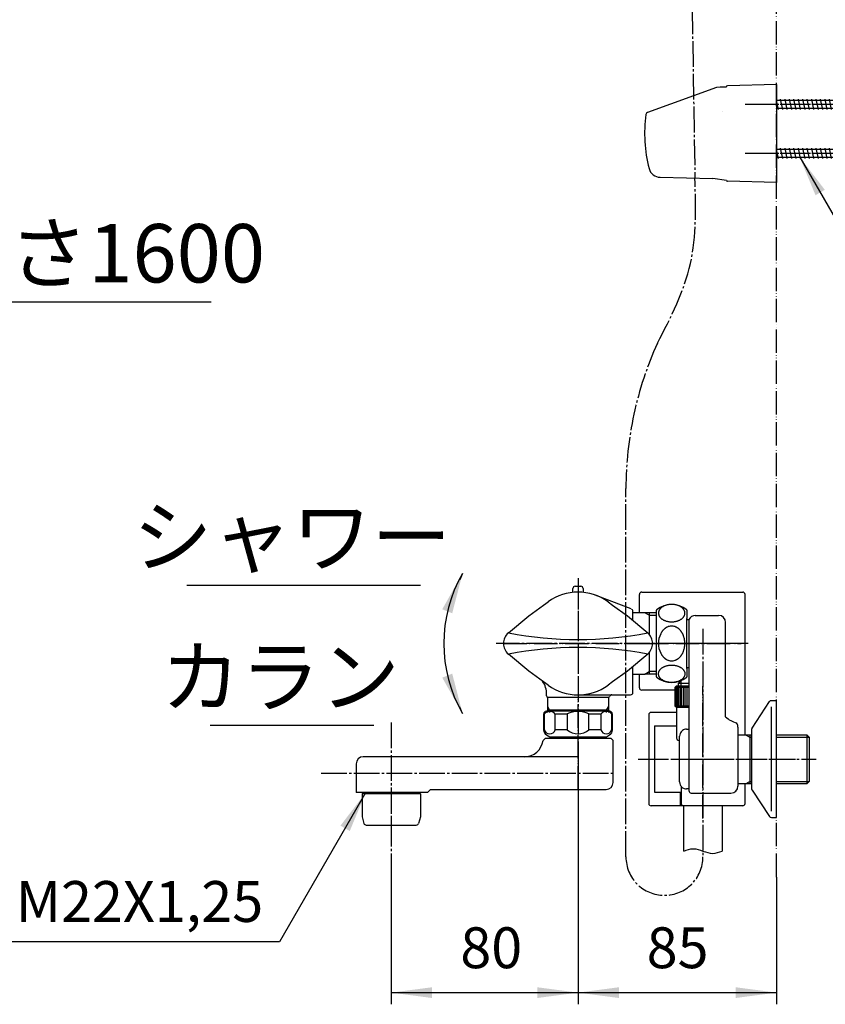
# Model space of a CAD drawing. Units: millimetres. Extents: x 0 to 1050, y 0 to 1485.
# Drawn here: x 528 to 873, y 220 to 641 of the extents above; entities that cross this region are included whole.
import ezdxf

# ---------------------------------------------------------------- set-up
doc = ezdxf.new("R2010")
doc.units = ezdxf.units.MM
doc.linetypes.add('DASH_CENTER', pattern=[14, 11, -1, 1, -1])
doc.linetypes.add('PHANTOM', pattern=[13, 10, -1, 0, -1, 0, -1])
doc.layers.add('1', color=7, linetype='Continuous')
doc.layers.add('_______C____', color=7, linetype='Continuous')
doc.styles.add('CONVERTER_11', font='MS Mincho.ttf', dxfattribs={"width": 0.89})
doc.styles.add('CONVERTER_12', font='txt.shx', dxfattribs={"width": 0.9})
doc.dimstyles.new('ME10_DIM_14', dxfattribs={"dimtxt": 17.5, "dimasz": 17.5, "dimexe": 5, "dimexo": 0, "dimgap": 5, "dimtad": 1, "dimdsep": 46, "dimtxsty": 'CONVERTER_12', "dimsah": 1, "dimcen": 0.09, "dimclrd": 2, "dimclre": 2, "dimclrt": 7, "dimadec": 0, "dimazin": 0, "dimtfac": 1, "dimtdec": 4, "dimtix": 1, "dimtmove": 0, "dimatfit": 3, "dimfxl": 1, "dimtolj": 1, "dimtzin": 0, "dimarcsym": 0})
doc.dimstyles.new('ME10_DIM_20', dxfattribs={"dimtxt": 17.5, "dimasz": 17.5, "dimexe": 5, "dimexo": 0, "dimgap": 5, "dimtad": 1, "dimdsep": 46, "dimtxsty": 'CONVERTER_12', "dimsah": 1, "dimcen": 0.09, "dimclrd": 2, "dimclre": 2, "dimclrt": 7, "dimadec": 0, "dimazin": 0, "dimtfac": 1, "dimtdec": 4, "dimtix": 1, "dimtmove": 0, "dimatfit": 3, "dimfxl": 1, "dimtolj": 1, "dimtzin": 0, "dimarcsym": 0})
doc.dimstyles.get("Standard").update_dxf_attribs({"dimtxt": 0.18, "dimasz": 0.18, "dimexe": 0.18, "dimexo": 0.0625, "dimgap": 0.09, "dimtad": 0, "dimtih": 1, "dimtoh": 1, "dimdec": 4, "dimzin": 0, "dimdsep": 46, "dimtxsty": 'Standard', "dimcen": 0.09, "dimadec": 0, "dimazin": 0, "dimtfac": 1, "dimtdec": 4, "dimtofl": 0, "dimtmove": 0, "dimatfit": 3, "dimfxl": 1, "dimtolj": 1, "dimtzin": 0, "dimarcsym": 0})

# ---------------------------------------------------------------- blocks, each defined once
blk = doc.blocks.new('05-47-M1K', base_point=(-1863.08, -496.69))
at = {"layer": '1', "color": 7, "linetype": 'Continuous'}
for p, q in [((-1868.74, -523.31), (-1867.74, -522.31)), ((-1867.74, -522.31), (-1839.74, -522.31)), ((-1861.69, -522.31), (-1861.69, -521.81)), ((-1845.79, -521.81), (-1845.79, -522.31)), ((-1838.74, -523.31), (-1839.74, -522.31)), ((-1838.74, -541.31), (-1838.74, -523.31)), ((-1853.74, -530.31), (-1945.74, -530.31)), ((-1948.74, -533.31), (-1948.74, -545.56)), ((-1944.74, -545.56), (-1948.74, -545.56)), ((-1944.74, -546.06), (-1944.74, -545.56)), ((-1918.24, -545.56), (-1944.74, -545.56)), ((-1922.74, -545.56), (-1922.74, -546.06)), ((-1918.24, -545.56), (-1916.99, -544.31)), ((-1916.99, -544.31), (-1841.74, -544.31))]:
    blk.add_line(p, q, dxfattribs=at)
at = {"layer": '1', "color": 2, "linetype": 'Continuous'}
for p, q in [((-1944.74, -545.56), (-1944.45, -546.06)), ((-1923.03, -546.06), (-1922.74, -545.56))]:
    blk.add_line(p, q, dxfattribs=at)
at = {"layer": '1', "color": 7, "linetype": 'Continuous'}
for centre, radius, start, end in [((-1876.68, -522.31), 8, 270, 352.8192), ((-1945.74, -533.31), 3, 90, 180), ((-1841.74, -541.31), 3, 270, 0)]:
    blk.add_arc(centre, radius, start, end, dxfattribs=at)
blk = doc.blocks.new('82-20-M21K', base_point=(-2029.2, -603.84))
at = {"layer": '1', "color": 7, "linetype": 'Continuous'}
for p, q in [((-1946.24, -546.26), (-1946.24, -556.06)), ((-1946.04, -546.06), (-1921.44, -546.06)), ((-1921.24, -546.26), (-1921.24, -556.06)), ((-1946.24, -556.06), (-1945.45, -558.83)), ((-1921.24, -556.06), (-1922.03, -558.83)), ((-1944.49, -559.56), (-1923, -559.56))]:
    blk.add_line(p, q, dxfattribs=at)
for centre, radius, start, end in [((-1946.04, -546.26), 0.2, 90, 180), ((-1921.44, -546.26), 0.2, 0, 90), ((-1944.49, -558.56), 1, 195.9454, 270), ((-1923, -558.56), 1, 270, 344.0546)]:
    blk.add_arc(centre, radius, start, end, dxfattribs=at)
blk = doc.blocks.new('32-215K', base_point=(-1864.67, -39.29))
at = {"layer": '1', "color": 7, "linetype": 'Continuous'}
for p, q in [((-1868.49, -512.01), (-1868.19, -512.01)), ((-1868.49, -512.01), (-1868.49, -518.78)), ((-1868.19, -512.01), (-1868.19, -518.78)), ((-1840.19, -510.81), (-1867.29, -510.81)), ((-1863.54, -518.78), (-1863.54, -512.01)), ((-1858.38, -512.01), (-1863.54, -512.01)), ((-1858.38, -512.01), (-1858.38, -518.78)), ((-1843.94, -512.01), (-1849.1, -512.01)), ((-1849.1, -518.78), (-1849.1, -512.01)), ((-1843.94, -512.01), (-1843.94, -518.78)), ((-1839.29, -512.01), (-1838.99, -512.01)), ((-1839.29, -518.78), (-1839.29, -512.01)), ((-1838.99, -518.78), (-1838.99, -512.01)), ((-1868.19, -518.78), (-1868.49, -518.78)), ((-1867.24, -520.94), (-1865.86, -521.74)), ((-1865.61, -521.81), (-1841.87, -521.81)), ((-1858.38, -518.78), (-1863.54, -518.78)), ((-1843.94, -518.78), (-1849.1, -518.78)), ((-1841.62, -521.74), (-1840.24, -520.94)), ((-1838.99, -518.78), (-1839.29, -518.78))]:
    blk.add_line(p, q, dxfattribs=at)
for centre, radius, start, end in [((-1867.29, -512.01), 1.2, 90, 180), ((-1865.87, -513.88), 2.98, 38.7991, 141.2009), ((-1853.74, -521.14), 10.25, 63.0557, 116.9443), ((-1841.62, -513.88), 2.98, 38.7991, 141.2009), ((-1840.19, -512.01), 1.2, 0, 90), ((-1865.99, -518.78), 2.5, 180, 240), ((-1865.87, -518.14), 2.41, 195.4297, 344.5703), ((-1865.61, -521.31), 0.5, 240, 270), ((-1853.74, -513.56), 6.98, 228.317, 311.683), ((-1841.62, -518.14), 2.41, 195.4297, 344.5703), ((-1841.87, -521.31), 0.5, 270, 300), ((-1841.49, -518.78), 2.5, 300, 0)]:
    blk.add_arc(centre, radius, start, end, dxfattribs=at)
blk = doc.blocks.new('05-47X', base_point=(114.23, -1882.83))
at = {"color": 4, "linetype": 'PHANTOM'}
blk.add_line((-1013.74, -1732.31), (-1013.74, -1693.51), dxfattribs=at)
at = {"layer": '1', "color": 4, "linetype": 'PHANTOM'}
blk.add_line((-1093.74, -1718.31), (-1093.74, -1747.57), dxfattribs=at)
blk.add_blockref('82-20-M21K', (-1189.2, -1791.84))
at = {"layer": '1'}
for name, p in [('05-47-M1K', (-1023.08, -1684.69)), ('32-215K', (-1024.67, -1227.29))]:
    blk.add_blockref(name, p, dxfattribs=at)
blk = doc.blocks.new('72-33K__1', base_point=(1855.03, -1926.65))
at = {"layer": '1', "color": 7, "linetype": 'Continuous'}
for p, q in [((433.35, -2014.44), (432.54, -2010.59)), ((466.67, -2010.59), (432.54, -2010.59)), ((435.25, -2014.44), (434.3, -2009.94)), ((437.15, -2014.44), (436.2, -2009.94)), ((439.05, -2014.44), (438.1, -2009.94)), ((440.95, -2014.44), (440, -2009.94)), ((442.85, -2014.44), (441.9, -2009.94)), ((444.75, -2014.44), (443.8, -2009.94)), ((446.65, -2014.44), (445.7, -2009.94)), ((448.55, -2014.44), (447.6, -2009.94)), ((450.45, -2014.44), (449.5, -2009.94)), ((452.35, -2014.44), (451.4, -2009.94)), ((454.25, -2014.44), (453.3, -2009.94)), ((456.15, -2014.44), (455.2, -2009.94)), ((458.05, -2014.44), (457.1, -2009.94)), ((459.95, -2014.44), (459, -2009.94)), ((461.85, -2014.44), (460.9, -2009.94)), ((463.75, -2014.44), (462.8, -2009.94)), ((465.65, -2014.44), (464.7, -2009.94)), ((467.49, -2014.16), (466.6, -2009.94)), ((470.54, -2012.19), (466.67, -2010.59)), ((469.24, -2013.44), (468.66, -2010.71)), ((432.54, -2013.79), (466.67, -2013.79)), ((466.67, -2013.79), (470.54, -2012.19))]:
    blk.add_line(p, q, dxfattribs=at)
blk = doc.blocks.new('72-33K__2', base_point=(1855.03, -1947.65))
at = {"layer": '1', "color": 7, "linetype": 'Continuous'}
for p, q in [((466.67, -2031.59), (432.54, -2031.59)), ((433.35, -2035.44), (432.54, -2031.59)), ((435.25, -2035.44), (434.3, -2030.94)), ((437.15, -2035.44), (436.2, -2030.94)), ((439.05, -2035.44), (438.1, -2030.94)), ((440.95, -2035.44), (440, -2030.94)), ((442.85, -2035.44), (441.9, -2030.94)), ((444.75, -2035.44), (443.8, -2030.94)), ((446.65, -2035.44), (445.7, -2030.94)), ((448.55, -2035.44), (447.6, -2030.94)), ((450.45, -2035.44), (449.5, -2030.94)), ((452.35, -2035.44), (451.4, -2030.94)), ((454.25, -2035.44), (453.3, -2030.94)), ((456.15, -2035.44), (455.2, -2030.94)), ((458.05, -2035.44), (457.1, -2030.94)), ((459.95, -2035.44), (459, -2030.94)), ((461.85, -2035.44), (460.9, -2030.94)), ((463.75, -2035.44), (462.8, -2030.94)), ((465.65, -2035.44), (464.7, -2030.94)), ((467.49, -2035.16), (466.6, -2030.94)), ((470.54, -2033.19), (466.67, -2031.59)), ((469.24, -2034.44), (468.66, -2031.71)), ((432.54, -2034.79), (466.67, -2034.79)), ((466.67, -2034.79), (470.54, -2033.19))]:
    blk.add_line(p, q, dxfattribs=at)
blk = doc.blocks.new('85-124K__3', base_point=(1703.02, -2107.68))
at = {"color": 7, "linetype": 'Continuous'}
blk.add_line((411.04, -2004.82), (408.37, -2004.89), dxfattribs=at)
for centre, start, end in [((2.54, -2059.75), 82.263, 97.737), ((2.54, -1981.75), 262.5452, 277.4548)]:
    blk.add_arc(centre, 59.45, start, end, dxfattribs=at)
at = {"layer": '1', "color": 7, "linetype": 'Continuous'}
for p, q in [((-5.24, -2002.89), (-5.65, -2000.86)), ((10.72, -2000.86), (10.31, -2002.89)), ((-5.06, -2014.51), (-5.24, -2002.89)), ((10.31, -2002.89), (10.13, -2014.51)), ((406.76, -2004.98), (377.25, -2015.72)), ((406.89, -2004.93), (406.76, -2004.98)), ((408.37, -2004.89), (406.89, -2004.93)), ((411.04, -2004.75), (411.04, -2004.82)), ((432.54, -2003.69), (411.52, -2004.25)), ((432.54, -2003.69), (432.54, -2006.7)), ((432.54, -2006.7), (432.54, -2045.69)), ((-19.06, -2033.7), (-19.06, -2007.95)), ((-18.46, -2007.87), (-18.46, -2033.62)), ((23.54, -2007.87), (23.54, -2033.62)), ((24.14, -2033.7), (24.14, -2007.95)), ((-5.96, -2011.92), (-5.96, -2041.14)), ((-5.96, -2013.37), (-5.96, -2013.37)), ((-4.78, -2034.71), (-5.06, -2014.51)), ((10.13, -2014.51), (9.86, -2034.71)), ((11.04, -2011.92), (11.04, -2041.14)), ((-5.18, -2040.7), (-4.78, -2034.71)), ((9.86, -2034.71), (10.25, -2040.7)), ((382.69, -2043.41), (405.28, -2043.93)), ((411.05, -2044.74), (405.28, -2043.93)), ((432.54, -2045.69), (411.52, -2045.13))]:
    blk.add_line(p, q, dxfattribs=at)
at = {"layer": '1', "color": 3, "linetype": 'PHANTOM'}
blk.add_line((409.51, -2015.17), (409.51, -2015.17), dxfattribs=at)
at = {"layer": '1', "color": 7, "linetype": 'Continuous'}
for centre, radius, start, end in [((-6.37, -2022.7), 22, 110.6475, 114.0289), ((2.54, -2059.75), 60, 73.8724, 106.1276), ((17.87, -2008.3), 6.27, 3.1911, 77.0635), ((-12.73, -2008.4), 6.35, 114.2053, 175.9482), ((-12.46, -2007.87), 6, 146.2204, 170.5077), ((17.54, -2007.87), 6, 9.4923, 33.7796), ((411.54, -2004.75), 0.5, 91.5275, 180), ((-7.46, -2011.92), 1.5, 0, 79.683), ((12.54, -2011.92), 1.5, 100.317, 180), ((435.04, -2024.69), 59, 172.0335, 194.7121), ((377.6, -2016.66), 1, 110, 172.0335), ((-12.73, -2033.25), 6.35, 184.0518, 244.5775), ((-12.46, -2033.62), 6, 180, 217.5931), ((17.87, -2033.35), 6.27, 282.9365, 356.8089), ((17.54, -2033.62), 6, 322.4069, 0), ((2.54, -1981.75), 60, 252.5525, 286.1276), ((382.81, -2038.41), 5, 194.7121, 268.6678), ((411.54, -2044.63), 0.5, 192.627, 268.4725)]:
    blk.add_arc(centre, radius, start, end, dxfattribs=at)
for points, knots in [([(-17.45, -2004.54), (-17.29, -2004.41), (-16.98, -2004.14), (-16.34, -2003.74), (-15.55, -2003.32), (-14.55, -2002.88), (-13.45, -2002.48), (-12.2, -2002.1), (-10.88, -2001.76), (-9.44, -2001.45), (-7.97, -2001.18), (-6.97, -2001.04), (-6.46, -2000.96)], [0, 0, 0, 0, 0.619949, 1.238727, 2.26023, 3.280719, 4.521346, 5.761307, 7.199104, 8.636638, 10.159717, 11.682589, 11.682589, 11.682589, 11.682589]), ([(-15.96, -2005.82), (-15.96, -2005.74), (-15.95, -2005.57), (-15.86, -2005.23), (-15.67, -2004.81), (-15.29, -2004.33), (-14.78, -2003.89), (-14.14, -2003.45), (-13.4, -2003.05), (-12.52, -2002.65), (-11.55, -2002.29), (-10.45, -2001.94), (-9.28, -2001.63), (-7.99, -2001.34), (-6.65, -2001.1), (-5.67, -2000.95), (-5.11, -2000.87), (-5.01, -2000.86), (-4.96, -2000.85)], [0, 0, 0, 0, 0.243959, 0.494319, 1.057467, 1.614018, 2.331383, 3.044622, 3.950107, 4.854628, 5.951124, 7.047021, 8.315835, 9.584401, 10.996398, 12.408256, 12.555443, 12.702619, 12.702619, 12.702619, 12.702619]), ([(-6.46, -2000.96), (-6.44, -2000.96), (-6.39, -2000.95), (-6.19, -2000.93), (-5.89, -2000.89), (-5.61, -2000.85), (-5.47, -2000.84)], [0, 0, 0, 0, 0.078403, 0.15681, 0.580442, 1.004009, 1.004009, 1.004009, 1.004009]), ([(20.96, -2006.31), (20.98, -2006.23), (21.02, -2006.07), (21.04, -2005.82), (21.02, -2005.57), (20.93, -2005.23), (20.74, -2004.81), (20.36, -2004.33), (19.86, -2003.89), (19.21, -2003.45), (18.47, -2003.05), (17.59, -2002.65), (16.62, -2002.29), (15.52, -2001.94), (14.35, -2001.63), (13.07, -2001.34), (11.73, -2001.1), (10.75, -2000.95), (10.18, -2000.87), (10.08, -2000.86), (10.04, -2000.85)], [0, 0, 0, 0, 0.25036, 0.494319, 0.738278, 0.988637, 1.551786, 2.108337, 2.825702, 3.538941, 4.444426, 5.348947, 6.445443, 7.54134, 8.810153, 10.07872, 11.490716, 12.902574, 13.049761, 13.196937, 13.196937, 13.196937, 13.196937]), ([(10.54, -2000.84), (10.68, -2000.85), (10.96, -2000.89), (11.27, -2000.93), (11.46, -2000.95), (12.01, -2001.03), (13.04, -2001.18), (14.51, -2001.45), (15.95, -2001.76), (17.28, -2002.1), (18.53, -2002.48), (19.62, -2002.88), (20.63, -2003.32), (21.41, -2003.74), (22.05, -2004.14), (22.36, -2004.41), (22.52, -2004.54)], [0, 0, 0, 0, 0.423568, 0.8472, 0.925606, 1.00401, 2.526881, 4.049961, 5.487494, 6.925292, 8.165252, 9.405879, 10.426368, 11.447871, 12.066649, 12.686598, 12.686598, 12.686598, 12.686598]), ([(-7.2, -2010.44), (-7.34, -2010.42), (-7.62, -2010.37), (-8.31, -2010.23), (-9.28, -2010.01), (-10.45, -2009.7), (-11.55, -2009.35), (-12.52, -2008.99), (-13.4, -2008.59), (-14.14, -2008.19), (-14.78, -2007.75), (-15.29, -2007.31), (-15.67, -2006.83), (-15.86, -2006.41), (-15.95, -2006.07), (-15.96, -2005.9), (-15.96, -2005.82)], [0, 0, 0, 0, 0.429955, 0.86002, 2.128586, 3.3974, 4.493297, 5.589793, 6.494314, 7.399799, 8.113038, 8.830403, 9.386954, 9.950102, 10.200462, 10.444421, 10.444421, 10.444421, 10.444421]), ([(-5.24, -2002.89), (-5.24, -2002.89), (-5.25, -2002.89), (-5.56, -2002.93), (-6.19, -2003.02), (-7.12, -2003.18), (-8.01, -2003.35), (-8.87, -2003.54), (-9.69, -2003.74), (-10.47, -2003.95), (-11.2, -2004.18), (-11.89, -2004.42), (-12.41, -2004.62), (-12.77, -2004.77), (-13.04, -2004.88), (-13.38, -2005.05), (-13.79, -2005.26), (-14.2, -2005.5), (-14.59, -2005.75), (-14.96, -2006.05), (-15.27, -2006.33), (-15.5, -2006.59), (-15.6, -2006.74), (-15.65, -2006.82)], [0, 0, 0, 0, 0.008847, 0.017695, 0.959016, 1.900175, 2.84162, 3.687437, 4.533058, 5.379095, 6.109831, 6.840366, 7.571634, 7.783958, 7.996102, 8.457603, 8.919325, 9.382003, 9.857768, 10.333698, 10.813125, 11.092192, 11.369098, 11.369098, 11.369098, 11.369098]), ([(20.72, -2006.82), (20.67, -2006.74), (20.57, -2006.59), (20.34, -2006.33), (20.04, -2006.05), (19.66, -2005.75), (19.23, -2005.47), (18.74, -2005.19), (18.2, -2004.92), (17.61, -2004.66), (16.97, -2004.42), (16.28, -2004.18), (15.54, -2003.95), (14.76, -2003.74), (13.94, -2003.54), (13.08, -2003.35), (12.19, -2003.18), (11.26, -2003.02), (10.64, -2002.93), (10.32, -2002.89), (10.31, -2002.89), (10.31, -2002.89)], [0, 0, 0, 0, 0.276906, 0.555973, 1.0354, 1.51133, 1.987096, 2.591218, 3.194091, 3.797357, 4.528626, 5.25916, 5.989896, 6.835933, 7.681554, 8.527372, 9.468816, 10.409975, 11.351296, 11.360144, 11.368991, 11.368991, 11.368991, 11.368991]), ([(20.96, -2006.31), (20.89, -2006.48), (20.75, -2006.83), (20.36, -2007.31), (19.86, -2007.75), (19.21, -2008.19), (18.47, -2008.59), (17.59, -2008.99), (16.62, -2009.35), (15.52, -2009.7), (14.35, -2010.01), (13.39, -2010.23), (12.69, -2010.37), (12.41, -2010.42), (12.27, -2010.44)], [0, 0, 0, 0, 0.563149, 1.1197, 1.837065, 2.550304, 3.455789, 4.360309, 5.456806, 6.552703, 7.821516, 9.090082, 9.520148, 9.950102, 9.950102, 9.950102, 9.950102]), ([(-5.96, -2011.85), (-6.02, -2011.84), (-6.14, -2011.83), (-6.78, -2011.75), (-7.89, -2011.58), (-9.26, -2011.34), (-10.41, -2011.1), (-11.34, -2010.87), (-12.22, -2010.64), (-13.06, -2010.39), (-13.84, -2010.13), (-14.57, -2009.86), (-15.24, -2009.57), (-15.86, -2009.27), (-16.41, -2008.97), (-16.9, -2008.65), (-17.33, -2008.33), (-17.7, -2008), (-18, -2007.66), (-18.22, -2007.3), (-18.33, -2007.04), (-18.38, -2006.9), (-18.38, -2006.89), (-18.38, -2006.89)], [0, 0, 0, 0, 0.17369, 0.347392, 1.948688, 3.550134, 4.508604, 5.466863, 6.425568, 7.252354, 8.078933, 8.906312, 9.586916, 10.267078, 10.948582, 11.482361, 12.016428, 12.554427, 12.968224, 13.380389, 13.801211, 13.814978, 13.828711, 13.828711, 13.828711, 13.828711]), ([(23.45, -2006.91), (23.37, -2007.11), (23.21, -2007.49), (22.76, -2008.02), (22.2, -2008.5), (21.47, -2008.99), (20.63, -2009.43), (19.62, -2009.87), (18.53, -2010.27), (17.28, -2010.65), (15.95, -2010.99), (14.49, -2011.31), (12.97, -2011.58), (11.85, -2011.75), (11.21, -2011.83), (11.09, -2011.84), (11.04, -2011.85)], [0, 0, 0, 0, 0.626573, 1.245199, 2.050215, 2.850477, 3.87198, 4.892469, 6.133096, 7.373056, 8.810854, 10.248387, 11.849833, 13.451129, 13.624832, 13.798521, 13.798521, 13.798521, 13.798521]), ([(23.45, -2006.89), (23.45, -2006.89), (23.45, -2006.9), (23.45, -2006.91), (23.45, -2006.91)], [0, 0, 0, 0, 0.01373316, 0.02750005, 0.02750005, 0.02750005, 0.02750005]), ([(-5.96, -2014.57), (-5.87, -2014.56), (-5.68, -2014.55), (-5.43, -2014.54), (-5.23, -2014.52), (-5.11, -2014.52), (-5.06, -2014.51)], [0, 0, 0, 0, 0.2849414, 0.5698821, 0.738674, 0.9074639, 0.9074639, 0.9074639, 0.9074639]), ([(10.13, -2014.51), (10.19, -2014.52), (10.3, -2014.52), (10.51, -2014.54), (10.75, -2014.55), (10.94, -2014.56), (11.04, -2014.57)], [0, 0, 0, 0, 0.1687899, 0.3375818, 0.6225225, 0.9074639, 0.9074639, 0.9074639, 0.9074639]), ([(-4.78, -2034.71), (-4.88, -2034.71), (-5.09, -2034.73), (-5.38, -2034.75), (-5.68, -2034.78), (-5.87, -2034.8), (-5.96, -2034.81)], [0, 0, 0, 0, 0.304085, 0.608197, 0.896874, 1.185465, 1.185465, 1.185465, 1.185465]), ([(11.04, -2034.81), (10.94, -2034.8), (10.75, -2034.78), (10.46, -2034.75), (10.16, -2034.73), (9.96, -2034.71), (9.86, -2034.71)], [0, 0, 0, 0, 0.288592, 0.577269, 0.88138, 1.185465, 1.185465, 1.185465, 1.185465])]:
    blk.add_open_spline(points, degree=3, knots=knots, dxfattribs=at)
blk.add_open_spline([(19.75, -2008.11), (19.75, -2008.11), (19.75, -2008.11), (19.75, -2008.11)], degree=3, dxfattribs=at)
blk = doc.blocks.new('S32-85__4', base_point=(-1735.51, -4269.93))
at = {"layer": '1', "color": 4, "linetype": 'PHANTOM'}
for p, q in [((473.11, -2012.19), (419.11, -2012.19)), ((473.11, -2033.19), (419.11, -2033.19))]:
    blk.add_line(p, q, dxfattribs=at)
at = {"layer": '1'}
for name, p in [('85-124K__3', (1703.02, -2107.68)), ('72-33K__1', (1855.03, -1926.65)), ('72-33K__2', (1855.03, -1947.65))]:
    blk.add_blockref(name, p, dxfattribs=at)
blk = doc.blocks.new('86-2AK', base_point=(-188.68, -3147.32))
at = {"layer": '1', "color": 7, "linetype": 'Continuous'}
for p, q in [((392.79, -2331.9), (392.79, -2312.52)), ((409.29, -2312.52), (409.29, -2331.9))]:
    blk.add_line(p, q, dxfattribs=at)
at = {"layer": '1', "color": 2, "linetype": 'Continuous'}
blk.add_open_spline([(392.79, -2331.9), (394.16, -2331.4), (396.91, -2330.4), (401.04, -2331.9), (405.16, -2333.4), (407.91, -2332.4), (409.29, -2331.9)], degree=3, dxfattribs=at)
blk = doc.blocks.new('32-155K', base_point=(-207.04, 115.64))
at = {"layer": '1', "color": 7, "linetype": 'Continuous'}
for p, q in [((-153.51, 77.25), (-154.01, 76.75)), ((-154.01, 76.75), (-154.01, 68.9)), ((-148.01, 76.75), (-154.01, 76.75)), ((-148.01, 77.25), (-153.51, 77.25)), ((-154.01, 68.9), (-153.36, 68.25)), ((-154.01, 68.9), (-148.01, 68.9)), ((-153.36, 68.25), (-148.01, 68.25)), ((-153.36, 68.25), (-153.36, 55.05)), ((-152.02, 54.05), (-152.36, 54.05))]:
    blk.add_line(p, q, dxfattribs=at)
at = {"layer": '1', "color": 2, "linetype": 'Continuous'}
for p, q in [((-153.97, 68.9), (-153.97, 76.75)), ((-153.83, 76.75), (-153.83, 68.9)), ((-153.61, 68.9), (-153.61, 76.75)), ((-153.29, 76.75), (-153.29, 68.9)), ((-152.89, 76.75), (-152.89, 68.9)), ((-152.41, 68.9), (-152.41, 76.75)), ((-151.84, 76.75), (-151.84, 68.9)), ((-151.21, 68.9), (-151.21, 76.75)), ((-150.5, 76.75), (-150.5, 68.9)), ((-149.73, 76.75), (-149.73, 68.9)), ((-148.9, 76.75), (-148.9, 68.9))]:
    blk.add_line(p, q, dxfattribs=at)
at = {"layer": '1', "color": 7, "linetype": 'Continuous'}
blk.add_arc((-152.36, 55.05), 1, 180, 270, dxfattribs=at)
blk = doc.blocks.new('S30-86BTX', base_point=(1674.69, -3133.94))
at = {"layer": '1', "color": 4, "linetype": 'PHANTOM'}
blk.add_line((401.04, -2318.02), (401.04, -2261.32), dxfattribs=at)
blk.add_blockref('86-2AK', (-188.68, -3147.32))
at = {"layer": '1'}
blk.add_blockref('32-155K', (336.01, -2222.93), dxfattribs=at)
blk = doc.blocks.new('14-48', base_point=(1010.5, 106.4))
at = {"layer": '1', "color": 7, "linetype": 'Continuous'}
for p, q in [((53.17, 243.07), (54.02, 243.92)), ((53.17, 241.77), (53.17, 243.07)), ((53.17, 243.07), (57.65, 243.07))]:
    blk.add_line(p, q, dxfattribs=at)
at = {"layer": '1', "color": 2, "linetype": 'Continuous'}
blk.add_line((54.33, 241.77), (54.33, 244.19), dxfattribs=at)
at = {"layer": '1', "color": 7, "linetype": 'Continuous'}
blk.add_arc((52.61, 245.33), 2, 315, 323.1989, dxfattribs=at)
blk = doc.blocks.new('32-3K', base_point=(3540.38, 408.61))
at = {"layer": '1', "color": 7, "linetype": 'Continuous'}
for p, q in [((3843.6, -550.46), (3843.6, -521.94)), ((3856.6, -521.94), (3856.6, -525.5)), ((3856.6, -546.9), (3856.6, -525.5)), ((3856.6, -546.9), (3856.6, -550.46))]:
    blk.add_line(p, q, dxfattribs=at)
for centre, radius, start, end in [((3843.8, -521.94), 0.2, 130.0052, 180), ((3850.1, -529.45), 10, 49.9948, 130.0052), ((3856.4, -521.94), 0.2, 0, 49.9948), ((3851.28, -534.89), 6.52, 144.6499, 147.6924), ((3852.26, -535.58), 7.71, 142.078, 144.6499), ((3850.93, -534.55), 6.03, 138.7897, 142.078), ((3851.68, -535.21), 7.04, 136.0579, 138.7897), ((3850.62, -534.19), 5.56, 132.6555, 136.0579), ((3851.18, -534.8), 6.39, 129.6976, 132.6555), ((3850.37, -533.81), 5.11, 126.0534, 129.6976), ((3850.8, -534.42), 5.86, 122.9715, 126.0534), ((3850.2, -533.48), 4.75, 119.1683, 122.9715), ((3850.5, -534.02), 5.36, 115.7986, 119.1683), ((3850.14, -533.27), 4.53, 109.3988, 115.7986), ((3850.22, -533.51), 4.78, 104.553, 109.3988), ((3850.09, -533.02), 4.27, 91.253, 104.553), ((3850.11, -533.59), 4.84, 90.0821, 91.253), ((3850.1, -533.04), 4.29, 82.0618, 89.9965), ((3850.08, -533.17), 4.43, 70.3994, 82.0618), ((3849.94, -533.57), 4.85, 65.6226, 70.3994), ((3850.01, -533.42), 4.69, 61.8221, 65.6226), ((3849.73, -533.93), 5.27, 58.3958, 61.8221), ((3849.83, -533.78), 5.08, 54.844, 58.3958), ((3849.47, -534.29), 5.71, 51.6353, 54.844), ((3849.6, -534.12), 5.5, 48.1964, 51.6353), ((3849.09, -534.7), 6.27, 45.1787, 48.1964), ((3849.28, -534.5), 5.99, 42.0219, 45.1787), ((3848.65, -535.07), 6.84, 39.1208, 42.0219), ((3848.9, -534.87), 6.52, 36.0766, 39.1208), ((3848.12, -535.44), 7.49, 33.4261, 36.0766), ((3853.5, -536.14), 9.07, 153.1146, 180.4007), ((3851.67, -535.21), 7.01, 150.1581, 153.1146), ((3852.88, -535.9), 8.41, 147.6924, 150.1581), ((3848.47, -535.21), 7.07, 30.5356, 33.4261), ((3847.58, -535.73), 8.1, 27.9767, 30.5356), ((3848.03, -535.49), 7.59, 25.2455, 27.9767), ((3846.99, -535.98), 8.74, 22.8448, 25.2455), ((3847.47, -535.78), 8.21, 19.3566, 22.8448), ((3846.44, -536.14), 9.3, 16.2775, 19.3566), ((3846.85, -536.02), 8.88, 12.1638, 16.2775), ((3845.94, -536.22), 9.81, 7.6729, 12.1638), ((3846.19, -536.18), 9.56, 359.8902, 7.6729), ((3853.5, -536.26), 9.07, 179.5993, 206.8854), ((3847.47, -536.62), 8.21, 337.1552, 340.6434), ((3846.44, -536.26), 9.3, 340.6434, 343.7225), ((3846.85, -536.38), 8.88, 343.7225, 347.8362), ((3845.94, -536.18), 9.81, 347.8362, 352.3271), ((3846.19, -536.22), 9.56, 352.3271, 0.1098), ((3851.67, -537.19), 7.01, 206.8854, 209.8419), ((3852.88, -536.5), 8.41, 209.8419, 212.3076), ((3851.28, -537.51), 6.52, 212.3076, 215.3501), ((3852.26, -536.82), 7.71, 215.3501, 217.922), ((3850.93, -537.85), 6.03, 217.922, 221.2103), ((3851.68, -537.19), 7.04, 221.2103, 223.9421), ((3850.62, -538.21), 5.56, 223.9421, 227.3445), ((3851.18, -537.6), 6.39, 227.3445, 230.3024), ((3850.37, -538.59), 5.11, 230.3024, 233.9466), ((3850.8, -537.98), 5.86, 233.9466, 237.0285), ((3850.2, -538.92), 4.75, 237.0285, 240.8317), ((3850.5, -538.38), 5.36, 240.8317, 244.2014), ((3850.14, -539.13), 4.53, 244.2014, 250.6012), ((3850.22, -538.89), 4.78, 250.6012, 255.447), ((3850.09, -539.38), 4.27, 255.447, 268.747), ((3850.11, -538.81), 4.84, 268.747, 269.9179), ((3850.1, -539.36), 4.29, 270.0035, 277.9382), ((3850.08, -539.23), 4.43, 277.9382, 289.6006), ((3849.94, -538.83), 4.85, 289.6006, 294.3774), ((3850.01, -538.98), 4.69, 294.3774, 298.1779), ((3849.73, -538.47), 5.27, 298.1779, 301.6042), ((3849.83, -538.62), 5.08, 301.6042, 305.156), ((3849.47, -538.11), 5.71, 305.156, 308.3647), ((3849.6, -538.28), 5.5, 308.3647, 311.8036), ((3849.09, -537.7), 6.27, 311.8036, 314.8213), ((3849.28, -537.9), 5.99, 314.8213, 317.9781), ((3848.65, -537.33), 6.84, 317.9781, 320.8792), ((3848.9, -537.53), 6.52, 320.8792, 323.9234), ((3848.12, -536.96), 7.49, 323.9234, 326.5739), ((3848.47, -537.19), 7.07, 326.5739, 329.4644), ((3847.58, -536.67), 8.1, 329.4644, 332.0233), ((3848.03, -536.91), 7.59, 332.0233, 334.7545), ((3846.99, -536.42), 8.74, 334.7545, 337.1552), ((3843.8, -550.46), 0.2, 180, 229.9948), ((3850.1, -542.95), 10, 229.9948, 310.0052), ((3856.4, -550.46), 0.2, 310.0052, 0)]:
    blk.add_arc(centre, radius, start, end, dxfattribs=at)
for points in [[(3844.45, -523.21), (3844.45, -523.1), (3844.46, -522.88), (3844.53, -522.56), (3844.64, -522.24), (3844.79, -521.93), (3844.98, -521.63), (3845.21, -521.34), (3845.47, -521.06), (3845.77, -520.8), (3846.11, -520.57), (3846.47, -520.35), (3846.86, -520.15), (3847.28, -519.97), (3847.71, -519.83), (3848.17, -519.7), (3848.64, -519.6), (3849.12, -519.53), (3849.61, -519.49), (3850.1, -519.48), (3850.59, -519.49), (3851.08, -519.53), (3851.56, -519.6), (3852.03, -519.7), (3852.49, -519.83), (3852.92, -519.97), (3853.34, -520.15), (3853.73, -520.35), (3854.09, -520.57), (3854.43, -520.8), (3854.73, -521.06), (3854.99, -521.34), (3855.22, -521.63), (3855.41, -521.93), (3855.56, -522.24), (3855.67, -522.56), (3855.74, -522.88), (3855.76, -523.21), (3855.74, -523.54), (3855.67, -523.86), (3855.56, -524.18), (3855.41, -524.49), (3855.22, -524.79), (3854.99, -525.08), (3854.73, -525.36), (3854.43, -525.62), (3854.09, -525.85), (3853.73, -526.07), (3853.34, -526.27), (3852.92, -526.44), (3852.49, -526.59), (3852.03, -526.72), (3851.56, -526.81), (3851.08, -526.89), (3850.59, -526.93), (3850.1, -526.94), (3849.61, -526.93), (3849.12, -526.89), (3848.64, -526.81), (3848.17, -526.72), (3847.71, -526.59), (3847.28, -526.44), (3846.86, -526.27), (3846.47, -526.07), (3846.11, -525.85), (3845.77, -525.62), (3845.47, -525.36), (3845.21, -525.08), (3844.98, -524.79), (3844.79, -524.49), (3844.64, -524.18), (3844.53, -523.86), (3844.46, -523.54), (3844.45, -523.32), (3844.45, -523.21)], [(3844.45, -549.19), (3844.45, -549.3), (3844.46, -549.52), (3844.53, -549.84), (3844.64, -550.16), (3844.79, -550.47), (3844.98, -550.77), (3845.21, -551.06), (3845.47, -551.34), (3845.77, -551.6), (3846.11, -551.83), (3846.47, -552.05), (3846.86, -552.25), (3847.28, -552.43), (3847.71, -552.57), (3848.17, -552.7), (3848.64, -552.8), (3849.12, -552.87), (3849.61, -552.91), (3850.1, -552.92), (3850.59, -552.91), (3851.08, -552.87), (3851.56, -552.8), (3852.03, -552.7), (3852.49, -552.57), (3852.92, -552.43), (3853.34, -552.25), (3853.73, -552.05), (3854.09, -551.83), (3854.43, -551.6), (3854.73, -551.34), (3854.99, -551.06), (3855.22, -550.77), (3855.41, -550.47), (3855.56, -550.16), (3855.67, -549.84), (3855.74, -549.52), (3855.76, -549.19), (3855.74, -548.86), (3855.67, -548.54), (3855.56, -548.22), (3855.41, -547.91), (3855.22, -547.61), (3854.99, -547.32), (3854.73, -547.04), (3854.43, -546.78), (3854.09, -546.55), (3853.73, -546.33), (3853.34, -546.13), (3852.92, -545.96), (3852.49, -545.81), (3852.03, -545.68), (3851.56, -545.59), (3851.08, -545.51), (3850.59, -545.47), (3850.1, -545.46), (3849.61, -545.47), (3849.12, -545.51), (3848.64, -545.59), (3848.17, -545.68), (3847.71, -545.81), (3847.28, -545.96), (3846.86, -546.13), (3846.47, -546.33), (3846.11, -546.55), (3845.77, -546.78), (3845.47, -547.04), (3845.21, -547.32), (3844.98, -547.61), (3844.79, -547.91), (3844.64, -548.22), (3844.53, -548.54), (3844.46, -548.86), (3844.45, -549.08), (3844.45, -549.19)]]:
    blk.add_open_spline(points, degree=3, knots=[0, 0, 0, 0, 0.327104, 0.654247, 0.993504, 1.332838, 1.69388, 2.054986, 2.443474, 2.832005, 3.24953, 3.667083, 4.111764, 4.556463, 5.023727, 5.491002, 5.974349, 6.457703, 6.949395, 7.441089, 7.932783, 8.424475, 8.907829, 9.391176, 9.858451, 10.325715, 10.770414, 11.215095, 11.632648, 12.050173, 12.438704, 12.827192, 13.188298, 13.54934, 13.888674, 14.227931, 14.555074, 14.882178, 15.209282, 15.536425, 15.875682, 16.215016, 16.576058, 16.937164, 17.325652, 17.714183, 18.131708, 18.549262, 18.993942, 19.438641, 19.905905, 20.37318, 20.856527, 21.339881, 21.831573, 22.323267, 22.814961, 23.306653, 23.790007, 24.273354, 24.740629, 25.207893, 25.652592, 26.097273, 26.514826, 26.932351, 27.320882, 27.70937, 28.070476, 28.431518, 28.770852, 29.110109, 29.437252, 29.764356, 29.764356, 29.764356, 29.764356], dxfattribs=at)
blk = doc.blocks.new('03-86-M1K__14', base_point=(2111.93, 479.37))
at = {"layer": '1', "color": 7, "linetype": 'Continuous'}
for p, q in [((2789.6, -142.8), (2790.5, -142.8)), ((2790.5, -142.8), (2790.5, -215.95)), ((2793.23, -141.05), (2803.2, -141.05)), ((2806.2, -184.43), (2806.2, -144.05)), ((2789.6, -163.3), (2790.5, -163.3)), ((2806.2, -184.43), (2806.2, -184.43)), ((2811.1, -187.45), (2810.89, -187.09)), ((2811.5, -188.95), (2811.5, -213.15)), ((2811.5, -192.15), (2817.3, -192.15)), ((2816.5, -192.15), (2816.5, -213.15)), ((2828, -192.15), (2841, -192.15)), ((2841, -192.15), (2842, -193.15)), ((2841, -192.15), (2841, -213.15)), ((2842, -193.15), (2842, -212.15)), ((2817.3, -213.15), (2811.5, -213.15)), ((2811.5, -213.15), (2811.5, -214.15)), ((2841, -213.15), (2828, -213.15)), ((2841, -213.15), (2842, -212.15)), ((2791.5, -217.15), (2808.5, -217.15))]:
    blk.add_line(p, q, dxfattribs=at)
at = {"layer": '1', "color": 2, "linetype": 'Continuous'}
for p, q in [((2814.77, -192.15), (2816.5, -193.15)), ((2816.5, -193.15), (2817.3, -193.15)), ((2828, -193.15), (2842, -193.15)), ((2814.77, -213.15), (2816.5, -212.15)), ((2816.5, -212.15), (2817.3, -212.15)), ((2828, -212.15), (2842, -212.15))]:
    blk.add_line(p, q, dxfattribs=at)
at = {"layer": '1', "color": 7, "linetype": 'Continuous'}
for centre, radius, start, end in [((2793.23, -144.05), 3, 90, 155.3757), ((2803.2, -144.05), 3, 0, 90), ((2813.51, -177.01), 10.42, 225.428, 255.428), ((2808.5, -188.95), 3, 0, 30), ((2808.5, -214.15), 3, 270, 0), ((2791.6, -216.05), 1.1, 174.8056, 264.8056)]:
    blk.add_arc(centre, radius, start, end, dxfattribs=at)
blk = doc.blocks.new('34-181-M1K__15', base_point=(2089.74, 744.04))
at = {"layer": '1', "color": 7, "linetype": 'Continuous'}
for p, q in [((2786.5, -212.35), (2786.5, -192.75)), ((2789.5, -189.75), (2790.5, -189.75)), ((2786.5, -205.95), (2786.5, -202.05)), ((2790.5, -215.35), (2789.5, -215.35))]:
    blk.add_line(p, q, dxfattribs=at)
for centre, start, end in [((2789.5, -192.75), 157.077, 180), ((2789.5, -192.75), 142.6048, 157.077), ((2789.5, -192.75), 140.134, 142.6048), ((2789.5, -192.75), 109.4712, 140.134), ((2789.5, -192.75), 90, 109.4712), ((2789.5, -212.35), 180, 202.923), ((2789.5, -212.35), 202.923, 217.3952), ((2789.5, -212.35), 217.3952, 219.866), ((2789.5, -212.35), 219.866, 250.5288), ((2789.5, -212.35), 250.5288, 270)]:
    blk.add_arc(centre, 3, start, end, dxfattribs=at)
blk = doc.blocks.new('78-3AK__17', base_point=(2975.6, 856.29))
at = {"layer": '1', "color": 7, "linetype": 'Continuous'}
for p, q in [((3714.52, 748.78), (3722, 760.13)), ((3725, 760.5), (3722.78, 760.5)), ((3725, 710.5), (3725, 760.5)), ((3722.64, 757.87), (3722.64, 713.13)), ((3714.3, 748.15), (3714.3, 722.85)), ((3714.52, 722.23), (3722, 710.88)), ((3722.78, 710.5), (3725, 710.5))]:
    blk.add_line(p, q, dxfattribs=at)
for centre, start, end in [((3722.78, 759.5), 90, 141.3402), ((3715.3, 748.15), 159.4649, 180), ((3715.3, 748.15), 141.3402, 159.4649), ((3715.3, 722.85), 180, 200.5351), ((3715.3, 722.85), 200.5351, 218.6598), ((3722.78, 711.5), 218.6598, 270)]:
    blk.add_arc(centre, 1, start, end, dxfattribs=at)
blk = doc.blocks.new('U3-86F-70__18', base_point=(3311.69, 639.21))
at = {"layer": '1', "color": 4, "linetype": 'PHANTOM'}
for p, q in [((3703.2, 785), (3673.53, 785)), ((3683.5, 735.5), (3739, 735.5))]:
    blk.add_line(p, q, dxfattribs=at)
for name, p in [('03-86-M1K__14', (3008.93, 1417.43)), ('78-3AK__17', (2975.6, 856.29)), ('32-3K', (3370.38, 1729.81))]:
    blk.add_blockref(name, p)
at = {"layer": '1'}
blk.add_blockref('34-181-M1K__15', (2986.74, 1682.09), dxfattribs=at)
blk = doc.blocks.new('84-284K', base_point=(1176.34, -93.39))
at = {"layer": '1', "color": 7, "linetype": 'Continuous'}
for p, q in [((1674.91, -252.67), (1677.31, -252.67)), ((1673.91, -255.28), (1673.91, -253.67)), ((1678.31, -253.67), (1678.31, -255.28))]:
    blk.add_line(p, q, dxfattribs=at)
for centre, start, end in [((1674.91, -253.67), 90, 180), ((1677.31, -253.67), 0, 90)]:
    blk.add_arc(centre, 1, start, end, dxfattribs=at)
blk = doc.blocks.new('81-134K', base_point=(1189.73, 31.75))
at = {"layer": '1', "color": 7, "linetype": 'Continuous'}
for p, q in [((1654.99, -265.36), (1661.29, -260.73)), ((1661.29, -260.73), (1663.25, -259.32)), ((1688.97, -259.32), (1690.93, -260.73)), ((1690.93, -260.73), (1697.23, -265.36)), ((1646.29, -272.63), (1654.99, -265.36)), ((1697.23, -265.36), (1705.93, -272.63)), ((1654.99, -288.99), (1646.29, -281.71)), ((1705.93, -281.71), (1697.23, -288.99)), ((1661.29, -293.61), (1654.99, -288.99)), ((1697.23, -288.99), (1690.93, -293.61)), ((1663.25, -295.02), (1661.29, -293.61)), ((1690.93, -293.61), (1688.97, -295.02))]:
    blk.add_line(p, q, dxfattribs=at)
at = {"layer": '1', "color": 2, "linetype": 'Continuous'}
for centre, start, end in [((1676.11, -118.44), 259.0537, 280.9463), ((1676.11, -435.9), 79.0537, 100.9463)]:
    blk.add_arc(centre, 157.05, start, end, dxfattribs=at)
at = {"layer": '_______C____', "color": 7, "linetype": 'Continuous'}
for centre, radius, start, end in [((1676.11, -277.17), 22, 54.236, 125.764), ((1650.08, -277.17), 5.91, 129.8976, 180), ((1702.14, -277.17), 5.91, 0, 50.1024), ((1650.08, -277.17), 5.91, 180, 230.1024), ((1702.14, -277.17), 5.91, 309.8976, 0), ((1676.11, -277.17), 22, 234.236, 305.764)]:
    blk.add_arc(centre, radius, start, end, dxfattribs=at)
blk = doc.blocks.new('U81-134X', base_point=(-855.74, 2282.28))
at = {"layer": '1', "color": 4, "linetype": 'PHANTOM'}
for p, q in [((-493.24, 1464.83), (-493.24, 1418.33)), ((-525.18, 1440.33), (-461.3, 1440.33))]:
    blk.add_line(p, q, dxfattribs=at)
for name, p in [('81-134K', (-979.62, 1749.25)), ('84-284K', (-993.01, 1624.11))]:
    blk.add_blockref(name, p)
blk = doc.blocks.new('33-106B', base_point=(1533, -471.45))
at = {"layer": '1', "color": 7, "linetype": 'Continuous'}
for p, q in [((1663.11, -300.17), (1689.11, -300.17)), ((1663.11, -306.67), (1663.11, -300.17)), ((1689.11, -300.17), (1689.11, -306.67)), ((1689.11, -305.67), (1663.11, -305.67))]:
    blk.add_line(p, q, dxfattribs=at)
at = {"layer": '1', "color": 2, "linetype": 'Continuous'}
for p, q in [((1663.11, -304.26), (1663.92, -305.67)), ((1663.92, -305.67), (1663.92, -306.67)), ((1688.3, -305.67), (1689.11, -304.26)), ((1688.3, -306.67), (1688.3, -305.67))]:
    blk.add_line(p, q, dxfattribs=at)
blk = doc.blocks.new('33-105A', base_point=(1904.61, -187.17))
at = {"layer": '1', "color": 7, "linetype": 'Continuous'}
for p, q in [((1704.72, -264.02), (1699.61, -264.02)), ((1709.71, -264.02), (1704.72, -264.02)), ((1706.61, -264.02), (1706.61, -273.3)), ((1706.61, -281.04), (1706.61, -290.32)), ((1699.61, -290.32), (1704.72, -290.32)), ((1709.71, -290.32), (1704.72, -290.32))]:
    blk.add_line(p, q, dxfattribs=at)
at = {"layer": '1', "color": 2, "linetype": 'Continuous'}
for p, q in [((1706.61, -265.11), (1704.72, -264.02)), ((1706.61, -265.11), (1709.71, -265.11)), ((1704.72, -290.32), (1706.61, -289.23)), ((1709.71, -289.23), (1706.61, -289.23))]:
    blk.add_line(p, q, dxfattribs=at)
blk = doc.blocks.new('SK185-0A', base_point=(1519.08, 400.68))
at = {"layer": '1', "color": 7, "linetype": 'Continuous'}
for p, q in [((1662.64, -299.65), (1662.64, -298.93)), ((1663.14, -300.17), (1689.2, -300.17))]:
    blk.add_line(p, q, dxfattribs=at)
for centre, radius, start, end in [((1652.64, -298.93), 10, 0, 33.8188), ((1690.61, -300.17), 1, 90, 160.5288), ((1663.14, -299.67), 0.5, 177.9644, 270), ((1689.2, -299.67), 0.5, 270, 340.5288)]:
    blk.add_arc(centre, radius, start, end, dxfattribs=at)
blk = doc.blocks.new('88-521', base_point=(3041.15, -509.35))
at = {"layer": '1', "color": 7, "linetype": 'Continuous'}
for p, q in [((3063.7, -1125), (3106.9, -1125)), ((3062.7, -1133.85), (3062.7, -1126)), ((3107.9, -1186), (3107.9, -1126)), ((3062.7, -1166), (3062.7, -1160.15)), ((3077.9, -1167), (3063.7, -1167)), ((3080.6, -1208.23), (3080.6, -1215.5)), ((3107.9, -1215.5), (3107.9, -1207)), ((3106.9, -1216.5), (3081.6, -1216.5))]:
    blk.add_line(p, q, dxfattribs=at)
for centre, start, end in [((3063.7, -1126), 90, 180), ((3106.9, -1126), 360, 90), ((3063.7, -1166), 180, 270), ((3081.6, -1215.5), 180, 270), ((3106.9, -1215.5), 270, 360)]:
    blk.add_arc(centre, 1, start, end, dxfattribs=at)
blk = doc.blocks.new('88-520', base_point=(2864.05, -1072.25))
at = {"layer": '1', "color": 7, "linetype": 'Continuous'}
for p, q in [((3066.7, -1177.5), (3066.7, -1215.5)), ((3078.55, -1176.5), (3067.7, -1176.5)), ((3069.2, -1182.3), (3069.2, -1210.7)), ((3069.2, -1182.3), (3078.55, -1182.3)), ((3069.2, -1210.7), (3080.6, -1210.7)), ((3080.1, -1210.7), (3080.1, -1216.5)), ((3081.6, -1216.5), (3067.7, -1216.5))]:
    blk.add_line(p, q, dxfattribs=at)
for centre, start, end in [((3067.7, -1177.5), 90, 180), ((3067.7, -1215.5), 180, 270)]:
    blk.add_arc(centre, 1, start, end, dxfattribs=at)
blk = doc.blocks.new('88-520AX-LH', base_point=(2344.15, -509.35))
at = {"layer": '1', "color": 4, "linetype": 'PHANTOM'}
for p, q in [((3065.1, -1147), (3106.3, -1147)), ((3065.1, -1196.5), (3106.3, -1196.5))]:
    blk.add_line(p, q, dxfattribs=at)
at = {"layer": '1'}
for name, p in [('88-521', (3041.15, -509.35)), ('88-520', (2864.05, -1072.25))]:
    blk.add_blockref(name, p, dxfattribs=at)
blk = doc.blocks.new('88-214A', base_point=(-983.05, 227.79))
at = {"layer": '1', "color": 7, "linetype": 'Continuous'}
for p, q in [((-2059.15, 6.22), (-2074.58, 12.2)), ((-2058.41, 1.28), (-2058.41, 5.25)), ((-2058.41, -29.54), (-2058.41, -18.37)), ((-2081.91, -30.54), (-2059.41, -30.54))]:
    blk.add_line(p, q, dxfattribs=at)
for centre, start, end in [((-2059.41, 5.25), 360, 70.5412), ((-2059.41, -29.54), 270, 360)]:
    blk.add_arc(centre, 1, start, end, dxfattribs=at)
blk = doc.blocks.new('*D57')
at = {"layer": '1', "color": 2, "linetype": 'Continuous'}
for p, q in [((767.3, 328.57), (767.3, 219.57)), ((852.3, 274.07), (852.3, 219.57)), ((767.3, 224.57), (852.3, 224.57))]:
    blk.add_line(p, q, dxfattribs=at)
at = {"layer": '1', "color": 2}
for points in [[(784.8, 226.87), (784.8, 222.26), (767.3, 224.57)], [(834.8, 222.26), (834.8, 226.87), (852.3, 224.57)]]:
    blk.add_solid(points, dxfattribs=at)
at = {"layer": '1', "color": 7, "insert": (796.68, 229.57), "char_height": 17.5, "attachment_point": 7, "rotation": 0.0001, "line_spacing_factor": 0.60024, "style": 'CONVERTER_12'}
blk.add_mtext('85', dxfattribs=at)
blk = doc.blocks.new('*D63')
at = {"layer": '1', "color": 2, "linetype": 'Continuous'}
for p, q in [((767.3, 311.57), (767.3, 219.57)), ((687.3, 281.69), (687.3, 219.57)), ((687.3, 224.57), (767.3, 224.57))]:
    blk.add_line(p, q, dxfattribs=at)
at = {"layer": '1', "color": 2}
for points in [[(704.8, 226.87), (704.8, 222.26), (687.3, 224.57)], [(749.8, 222.26), (749.8, 226.87), (767.3, 224.57)]]:
    blk.add_solid(points, dxfattribs=at)
at = {"layer": '1', "color": 7, "insert": (716.88, 229.57), "char_height": 17.5, "attachment_point": 7, "rotation": 0.0001, "line_spacing_factor": 0.60024, "style": 'CONVERTER_12'}
blk.add_mtext('80', dxfattribs=at)

msp = doc.modelspace()

# ---------------------------------------------------------------- linework, layer by layer
at = {"layer": '1', "color": 5, "linetype": 'PHANTOM'}
msp.add_line((852.3, 274.067), (852.3, 794.067), dxfattribs=at)
at = {"layer": '1', "color": 2, "linetype": 'DASH_CENTER'}
for p, q in [((814.798, 729.892), (817.341, 573.399)), ((892.872, 604.896), (838.872, 604.896)), ((892.872, 583.896), (838.872, 583.896)), ((787.801, 282.73), (787.801, 440.4)), ((767.3, 402.067), (767.3, 328.567)), ((820.801, 380.4), (820.801, 282.73)), ((840.2, 374.067), (732.3, 374.067)), ((687.3, 340.192), (687.3, 281.692)), ((793, 324.57), (869.3, 324.57)), ((657.3, 318.567), (782.3, 318.567))]:
    msp.add_line(p, q, dxfattribs=at)
at = {"layer": '1', "color": 2, "linetype": 'Continuous'}
for p, q in [((410.151, 520.4), (610.151, 520.4)), ((599.8, 399.067), (699.8, 399.067)), ((609.8, 339.067), (679.8, 339.067))]:
    msp.add_line(p, q, dxfattribs=at)
at = {"layer": '1', "color": 2, "linetype": 'DASH_CENTER'}
for centre, radius, start, end in [((937.801, 440.4), 150, 155.50535, 180), ((804.301, 282.73), 16.5, 180, 0)]:
    msp.add_arc(centre, radius, start, end, dxfattribs=at)
at = {"layer": '1', "color": 2, "linetype": 'Continuous'}
msp.add_arc((769.8, 374.067), 60, 150, 210, dxfattribs=at)
at = {"layer": '1', "color": 2, "linetype": 'DASH_CENTER'}
msp.add_open_spline([(801.301, 502.591), (807.054, 513.766), (818.496, 535.994), (817.725, 560.977), (817.341, 573.399)], degree=3, knots=[0, 0, 0, 0, 37.0392432, 73.6737981, 73.6737981, 73.6737981, 73.6737981], dxfattribs=at)
at = {"layer": '1', "color": 2}
for points in [[(872.983, 568.293), (868.993, 565.989), (862.238, 582.296)], [(713.419, 386.979), (709.147, 388.705), (717.839, 404.067)], [(709.147, 359.43), (713.419, 361.156), (717.839, 344.067)], [(669.546, 293.76), (665.555, 296.064), (676.3, 310.067)]]:
    msp.add_solid(points, dxfattribs=at)

# ---------------------------------------------------------------- block references
msp.add_blockref('S32-85__4', (-1315.747, -1652.844))
at = {"layer": '1'}
for name, p in [('U3-86F-70__18', (438.989, 228.275)), ('88-520AX-LH', (75.05, 1011.717)), ('S30-86BTX', (2094.459, -516.853)), ('14-48', (1767.651, 220.4)), ('33-105A', (995.8, 464.067)), ('U81-134X', (404.8, 1216.011)), ('SK185-0A', (610.274, 1051.921)), ('88-214A', (1866.151, 610.4)), ('05-47X', (1895.267, 161.047)), ('33-106B', (624.189, 179.79))]:
    msp.add_blockref(name, p, dxfattribs=at)

# ---------------------------------------------------------------- texts
at = {"layer": '1', "color": 7, "attachment_point": 5}
for s, insert, char_height, line_spacing_factor, style in [('ホース長さ1600', (510.151, 537.9), 25, 0.545455, 'CONVERTER_11'), ('シャワー', (644.8, 416.567), 25, 0.545455, 'CONVERTER_11'), ('カラン', (639.8, 356.567), 25, 0.545455, 'CONVERTER_11'), ('M22X1,25', (579.494, 261.317), 17.5, 1.320528, 'CONVERTER_12')]:
    msp.add_mtext(s, dxfattribs=dict(at, insert=insert, char_height=char_height, line_spacing_factor=line_spacing_factor, style=style))

# ---------------------------------------------------------------- dimensions: what is measured, and where the dimension line sits
at = {"layer": '1'}
for base, p1, p2, dimstyle, picture, middle in [((767.3, 224.567), (852.3, 274.067), (767.3, 328.567), 'ME10_DIM_14', '*D57', (809.8, 238.317)), ((687.3, 224.567), (767.3, 311.567), (687.3, 281.692), 'ME10_DIM_20', '*D63', (730, 238.317))]:
    dim = msp.add_linear_dim(base=base, p1=p1, p2=p2, dimstyle=dimstyle, dxfattribs=at)
    dim.commit()
    dim.dimension.update_dxf_attribs({"geometry": picture, "text_midpoint": middle, "text_rotation": 0.00014})

# ---------------------------------------------------------------- leaders
at = {"layer": '1', "color": 2, "linetype": 'Continuous', "has_arrowhead": 0}
for points in [[(862.238, 582.296), (893.988, 527.304), (991.773, 527.304)], [(717.839, 404.067), (716.715, 401.286)], [(717.839, 344.067), (716.715, 346.849)], [(676.3, 310.067), (639.494, 246.317), (519.494, 246.317)]]:
    msp.add_leader(points, dimstyle='Standard', dxfattribs=at)

doc.saveas('drawing.dxf')
